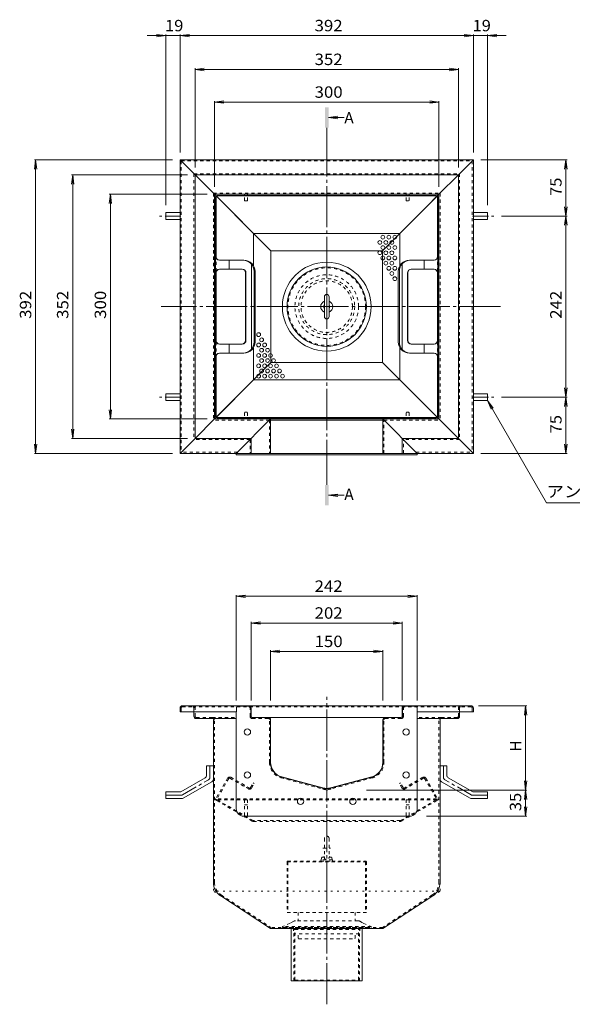
# Model space of a CAD drawing. Units: millimetres. Extents: x -1892 to 1963, y -1376 to 1239.
# Drawn here: x -1892 to -1153, y -76 to 1239 of the extents above; entities that cross this region are included whole.
import ezdxf

# ---------------------------------------------------------------- set-up
doc = ezdxf.new("R2010")
doc.units = ezdxf.units.MM
doc.header["$LTSCALE"] = 5
for name, pattern in [('JWW_CENTER1', [6.773333, 4.233333, -0.846667, 0.846667, -0.846667]), ('JWW_CENTER2', [13.546667, 11.006667, -0.846667, 0.846667, -0.846667]), ('JWW_DASHED1', [1.693333, 0.846667, -0.846667]), ('JWW_HOJO', [1.693333, -1.27, 0.423333]), ('JWW_PHANTOM1', [6.773333, 3.386667, -0.846667, 0.423333, -0.846667, 0.423333, -0.846667])]:
    doc.linetypes.add(name, pattern=pattern)
for name, color, linetype in [('5-0', 7, 'Continuous'), ('5-1', 7, 'Continuous'), ('5-3', 7, 'Continuous'), ('5-4', 7, 'Continuous'), ('5-5', 7, 'Continuous'), ('5-6', 7, 'Continuous'), ('5-9', 7, 'Continuous'), ('5-A', 7, 'Continuous'), ('5-B', 7, 'Continuous'), ('5-F', 7, 'Continuous')]:
    doc.layers.add(name, color=color, linetype=linetype)
doc.styles.add('ＭＳ ゴシック', font='txt', dxfattribs={"height": 1})

msp = doc.modelspace()

# ---------------------------------------------------------------- linework, layer by layer
at = {"layer": '5-0', "color": 3, "linetype": 'JWW_CENTER2', "lineweight": 9}
for p, q in [((-1481.3, 623), (-1481.3, 1080.7)), ((-1248.9, 855.7), (-1702.7, 855.7)), ((-1481.3, -75.9), (-1481.3, 334.6))]:
    msp.add_line(p, q, dxfattribs=at)
at = {"layer": '5-0', "color": 3, "linetype": 'Continuous', "lineweight": 9}
for p, q in [((-1657.3, 1031.7), (-1677.3, 1051.7)), ((-1677.3, 1051.7), (-1285.3, 1051.7)), ((-1677.3, 1051.7), (-1677.3, 659.7)), ((-1305.3, 1031.7), (-1285.3, 1051.7)), ((-1285.3, 1051.7), (-1285.3, 659.7)), ((-1657.3, 1031.7), (-1631.3, 1005.7)), ((-1657.3, 1031.7), (-1305.3, 1031.7)), ((-1657.3, 1031.7), (-1657.3, 679.7)), ((-1305.3, 1031.7), (-1331.3, 1005.7)), ((-1305.3, 1031.7), (-1305.3, 679.7)), ((-1555.9, 930.3), (-1631.3, 1005.7)), ((-1631.3, 1005.7), (-1631.3, 1005.7)), ((-1631.3, 1005.7), (-1331.3, 1005.7)), ((-1631.3, 1005.7), (-1631.3, 705.7)), ((-1349.3, 987.7), (-1331.3, 1005.7)), ((-1331.3, 1005.7), (-1331.3, 705.7)), ((-1406.6, 930.3), (-1349.3, 987.7)), ((-1406.6, 930.3), (-1555.9, 930.3)), ((-1555.9, 930.3), (-1555.9, 781)), ((-1406.6, 781), (-1406.6, 930.3)), ((-1613.3, 723.7), (-1555.9, 781)), ((-1555.9, 781), (-1406.6, 781)), ((-1349.3, 723.7), (-1406.6, 781)), ((-1613.3, 723.7), (-1631.3, 705.7)), ((-1349.3, 723.7), (-1331.3, 705.7)), ((-1631.3, 705.7), (-1657.3, 679.7)), ((-1556.3, 705.7), (-1631.3, 705.7)), ((-1406.3, 705.7), (-1331.3, 705.7)), ((-1331.3, 705.7), (-1331.3, 705.7)), ((-1305.3, 679.7), (-1331.3, 705.7)), ((-1657.3, 679.7), (-1677.3, 659.7)), ((-1582.3, 679.7), (-1657.3, 679.7)), ((-1305.3, 679.7), (-1380.3, 679.7)), ((-1305.3, 679.7), (-1285.3, 659.7)), ((-1602.3, 659.7), (-1677.3, 659.7)), ((-1381.3, 659.7), (-1285.3, 659.7)), ((-1677.3, 319.7), (-1677.3, 314.7)), ((-1674.3, 322.7), (-1288.3, 322.7)), ((-1582.3, 308.7), (-1582.3, 319.7)), ((-1380.3, 308.7), (-1380.3, 319.7)), ((-1285.3, 319.7), (-1285.3, 314.7)), ((-1677.3, 314.7), (-1602.3, 314.7)), ((-1658.8, 314.7), (-1658.8, 308.7)), ((-1634.3, 305.7), (-1655.8, 305.7)), ((-1634.3, 305.7), (-1602.3, 305.7)), ((-1632.8, 304.2), (-1632.8, 86.7)), ((-1580.8, 307.2), (-1559.3, 307.2)), ((-1559.3, 307.2), (-1403.3, 307.2)), ((-1556.3, 247.1), (-1556.3, 304.2)), ((-1406.3, 247.1), (-1406.3, 304.2)), ((-1381.8, 307.2), (-1403.3, 307.2)), ((-1285.3, 314.7), (-1360.3, 314.7)), ((-1328.3, 305.7), (-1360.3, 305.7)), ((-1329.8, 304.2), (-1329.8, 86.7)), ((-1328.3, 305.7), (-1306.8, 305.7)), ((-1303.8, 314.7), (-1303.8, 308.7)), ((-1486.4, 213.1), (-1541.4, 227.8)), ((-1476.1, 213.1), (-1421.1, 227.8)), ((-1623, 68.8), (-1556.4, 25.2)), ((-1339.5, 68.8), (-1406.2, 25.2)), ((-1406.3, 25.2), (-1556.4, 25.2)), ((-1528.8, -44.8), (-1528.8, 25.2)), ((-1433.8, 25.2), (-1433.8, -44.8)), ((-1433.8, -44.8), (-1528.8, -44.8))]:
    msp.add_line(p, q, dxfattribs=at)
at = {"layer": '5-0', "color": 3, "linetype": 'JWW_DASHED1', "lineweight": 9}
for p, q in [((-1675.8, 1050.2), (-1286.8, 1050.2)), ((-1675.8, 1050.2), (-1675.8, 661.2)), ((-1286.8, 1050.2), (-1286.8, 661.2)), ((-1658.8, 1033.2), (-1303.8, 1033.2)), ((-1658.8, 1033.2), (-1658.8, 678.2)), ((-1303.8, 1033.2), (-1303.8, 678.2)), ((-1632.8, 1007.2), (-1329.8, 1007.2)), ((-1632.8, 1007.2), (-1632.8, 704.2)), ((-1329.8, 1007.2), (-1329.8, 704.2)), ((-1557.8, 704.2), (-1632.8, 704.2)), ((-1404.8, 704.2), (-1329.8, 704.2)), ((-1583.8, 678.2), (-1658.8, 678.2)), ((-1303.8, 678.2), (-1378.8, 678.2)), ((-1600.8, 661.2), (-1675.8, 661.2)), ((-1361.8, 661.2), (-1286.8, 661.2)), ((-1675.8, 319.7), (-1675.8, 314.7)), ((-1674.3, 321.2), (-1660.3, 321.2)), ((-1660.3, 321.2), (-1302.3, 321.2)), ((-1658.8, 319.7), (-1658.8, 314.7)), ((-1657.3, 308.7), (-1657.3, 319.7)), ((-1583.8, 308.7), (-1583.8, 319.7)), ((-1378.8, 308.7), (-1378.8, 319.7)), ((-1305.3, 308.7), (-1305.3, 319.7)), ((-1303.8, 319.7), (-1303.8, 314.7)), ((-1288.3, 321.2), (-1302.3, 321.2)), ((-1286.8, 319.7), (-1286.8, 314.7)), ((-1634.3, 307.2), (-1655.8, 307.2)), ((-1634.3, 307.2), (-1602.3, 307.2)), ((-1631.3, 86.8), (-1631.3, 304.2)), ((-1580.8, 305.7), (-1559.3, 305.7)), ((-1557.8, 247.1), (-1557.8, 304.2)), ((-1404.8, 247.1), (-1404.8, 304.2)), ((-1381.8, 305.7), (-1403.3, 305.7)), ((-1328.3, 307.2), (-1360.3, 307.2)), ((-1331.3, 86.8), (-1331.3, 304.2)), ((-1328.3, 307.2), (-1306.8, 307.2)), ((-1481.3, 210.1), (-1541.8, 226.3)), ((-1481.3, 210.1), (-1420.7, 226.3)), ((-1622.2, 70.1), (-1555.9, 26.7)), ((-1340.3, 70.1), (-1406.6, 26.7)), ((-1406.6, 26.7), (-1555.9, 26.7)), ((-1525.2, -44.8), (-1525.2, 25.2)), ((-1525.2, 25.2), (-1523.8, 24)), ((-1523.8, 24), (-1438.8, 24)), ((-1523.8, -43.6), (-1523.8, 24)), ((-1437.4, 25.2), (-1438.8, 24)), ((-1438.8, -43.6), (-1438.8, 24)), ((-1437.4, -44.8), (-1437.4, 25.2)), ((-1525.2, -44.8), (-1523.8, -43.6)), ((-1523.8, -43.6), (-1438.8, -43.6)), ((-1437.4, -44.8), (-1438.8, -43.6))]:
    msp.add_line(p, q, dxfattribs=at)
at = {"layer": '5-0', "color": 2, "linetype": 'Continuous', "lineweight": 9}
for p, q in [((-1629.8, 709.2), (-1629.8, 1002.2)), ((-1629.2, 1003.6), (-1579, 953.4)), ((-1629.2, 922.6), (-1629.2, 1002.6)), ((-1628.2, 1003.6), (-1334.3, 1003.6)), ((-1334.8, 1004.2), (-1627.8, 1004.2)), ((-1333.4, 1003.6), (-1383.6, 953.4)), ((-1333.3, 922.6), (-1333.3, 1002.6)), ((-1332.8, 709.2), (-1332.8, 1002.2)), ((-1696.3, 981.2), (-1696.3, 972.2)), ((-1696.3, 981.2), (-1677.3, 981.2)), ((-1266.3, 981.2), (-1285.3, 981.2)), ((-1266.3, 981.2), (-1266.3, 972.2)), ((-1696.3, 972.2), (-1677.3, 972.2)), ((-1266.3, 972.2), (-1285.3, 972.2)), ((-1383.6, 953.4), (-1579, 953.4)), ((-1579, 910.2), (-1579, 953.4)), ((-1383.6, 910.2), (-1383.6, 953.4)), ((-1620.8, 917.7), (-1624.8, 917.7)), ((-1591.9, 917.7), (-1624.8, 917.7)), ((-1611.5, 905.7), (-1611.5, 917.7)), ((-1581.9, 855.7), (-1581.9, 912.4)), ((-1380.6, 855.7), (-1380.6, 912.4)), ((-1370.6, 917.7), (-1337.8, 917.7)), ((-1351.1, 905.7), (-1351.1, 917.7)), ((-1341.8, 917.7), (-1337.8, 917.7)), ((-1629.2, 855.7), (-1629.2, 900.7)), ((-1594.2, 905.7), (-1624.8, 905.7)), ((-1589.7, 900.7), (-1589.7, 855.7)), ((-1589.2, 900.7), (-1589.2, 855.7)), ((-1578.3, 855.7), (-1578.3, 902.7)), ((-1576.9, 808.7), (-1576.9, 902.7)), ((-1385.6, 855.7), (-1385.6, 902.7)), ((-1384.2, 855.7), (-1384.2, 902.7)), ((-1373.3, 900.7), (-1373.3, 855.7)), ((-1372.8, 900.7), (-1372.8, 855.7)), ((-1368.3, 905.7), (-1337.8, 905.7)), ((-1333.3, 855.7), (-1333.3, 900.7)), ((-1629.2, 855.7), (-1629.2, 810.7)), ((-1629.2, 855.7), (-1629.2, 810.6)), ((-1629.2, 855.7), (-1629.2, 810.6)), ((-1589.7, 810.7), (-1589.7, 855.7)), ((-1589.2, 810.7), (-1589.2, 855.7)), ((-1581.9, 855.7), (-1581.9, 798.9)), ((-1578.3, 855.7), (-1578.3, 808.7)), ((-1385.6, 855.7), (-1385.6, 808.7)), ((-1384.2, 855.7), (-1384.2, 808.7)), ((-1380.6, 855.7), (-1380.6, 798.9)), ((-1373.3, 810.7), (-1373.3, 855.7)), ((-1372.8, 810.7), (-1372.8, 855.7)), ((-1333.3, 855.7), (-1333.3, 810.7)), ((-1333.3, 855.7), (-1333.3, 810.6)), ((-1333.3, 855.7), (-1333.3, 810.6)), ((-1594.2, 805.7), (-1624.8, 805.7)), ((-1611.5, 805.7), (-1611.5, 793.7)), ((-1368.3, 805.7), (-1337.8, 805.7)), ((-1351.1, 805.7), (-1351.1, 793.7)), ((-1620.8, 793.7), (-1624.8, 793.7)), ((-1591.9, 793.7), (-1624.8, 793.7)), ((-1579, 758), (-1579, 801.1)), ((-1383.6, 758), (-1383.6, 801.1)), ((-1370.6, 793.7), (-1337.8, 793.7)), ((-1341.8, 793.7), (-1337.8, 793.7)), ((-1629.2, 788.7), (-1629.2, 708.7)), ((-1333.3, 788.7), (-1333.3, 708.7)), ((-1629.2, 707.8), (-1579, 758)), ((-1579, 758), (-1383.6, 758)), ((-1333.4, 707.8), (-1383.6, 758)), ((-1696.3, 730.2), (-1696.3, 739.2)), ((-1696.3, 739.2), (-1677.3, 739.2)), ((-1266.3, 739.2), (-1285.3, 739.2)), ((-1266.3, 730.2), (-1266.3, 739.2)), ((-1696.3, 730.2), (-1677.3, 730.2)), ((-1266.3, 730.2), (-1285.3, 730.2)), ((-1628.2, 707.7), (-1334.3, 707.7)), ((-1334.8, 707.2), (-1627.8, 707.2)), ((-1641.8, 242.7), (-1641.8, 230)), ((-1632.8, 242.7), (-1641.8, 242.7)), ((-1632.8, 242.7), (-1632.8, 224.8)), ((-1329.8, 242.7), (-1329.8, 224.8)), ((-1329.8, 242.7), (-1320.8, 242.7)), ((-1320.8, 242.7), (-1320.8, 230)), ((-1676.4, 207.7), (-1643.8, 226.5)), ((-1286.2, 207.7), (-1318.8, 226.5)), ((-1673, 199.2), (-1634.8, 221.3)), ((-1289.5, 199.2), (-1327.8, 221.3)), ((-1696.3, 207.7), (-1676.4, 207.7)), ((-1696.3, 198.7), (-1696.3, 207.7)), ((-1696.3, 198.7), (-1675, 198.7)), ((-1266.3, 198.7), (-1287.5, 198.7)), ((-1266.3, 207.7), (-1286.2, 207.7)), ((-1266.3, 198.7), (-1266.3, 207.7))]:
    msp.add_line(p, q, dxfattribs=at)
at = {"layer": '5-0', "color": 2, "linetype": 'JWW_CENTER1', "lineweight": 9}
for p, q in [((-1676.2, 976.7), (-1704.6, 976.7)), ((-1286.3, 976.7), (-1257.9, 976.7)), ((-1676.2, 734.7), (-1704.6, 734.7)), ((-1286.3, 734.7), (-1257.9, 734.7)), ((-1637.3, 227.4), (-1637.3, 242.7)), ((-1325.3, 227.4), (-1325.3, 242.7)), ((-1674.2, 203.7), (-1639.3, 223.9)), ((-1288.3, 203.7), (-1323.3, 223.9)), ((-1676.2, 203.2), (-1696.3, 203.2)), ((-1286.3, 203.2), (-1266.3, 203.2))]:
    msp.add_line(p, q, dxfattribs=at)
at = {"layer": '5-0', "color": 2, "linetype": 'JWW_PHANTOM1', "lineweight": 9}
for p, q in [((-1383.6, 953.4), (-1579, 953.4)), ((-1383.6, 758), (-1579, 758))]:
    msp.add_line(p, q, dxfattribs=at)
at = {"layer": '5-0', "color": 2, "linetype": 'JWW_DASHED1', "lineweight": 9}
for p, q in [((-1629.2, 903), (-1629.2, 920.3)), ((-1333.3, 903), (-1333.3, 920.3)), ((-1629.2, 808.3), (-1629.2, 791)), ((-1333.3, 808.3), (-1333.3, 791)), ((-1613.7, 226.1), (-1629.6, 198.6)), ((-1612.2, 225.8), (-1628.1, 198.2)), ((-1610.8, 226.1), (-1585.9, 211.8)), ((-1609.6, 227.2), (-1584.9, 212.9)), ((-1352.9, 227.2), (-1377.7, 212.9)), ((-1351.8, 226.1), (-1376.6, 211.8)), ((-1350.4, 225.8), (-1334.4, 198.2)), ((-1348.8, 226.1), (-1333, 198.6)), ((-1592, 215.3), (-1591.2, 216.6)), ((-1583.2, 213.4), (-1579.6, 219.7)), ((-1581.8, 212.9), (-1578.3, 218.9)), ((-1578.3, 218.9), (-1579.6, 219.7)), ((-1384.2, 218.9), (-1382.9, 219.7)), ((-1380.7, 212.9), (-1384.2, 218.9)), ((-1379.3, 213.4), (-1382.9, 219.7)), ((-1370.6, 215.3), (-1371.3, 216.6)), ((-1334.5, 198.3), (-1628, 198.3)), ((-1334.6, 197.3), (-1628, 197.3)), ((-1580.8, 168.7), (-1629, 196.5)), ((-1579.7, 169.4), (-1627.8, 197.2)), ((-1382.9, 169.4), (-1334.7, 197.2)), ((-1381.8, 168.7), (-1333.5, 196.5)), ((-1383.2, 169.3), (-1579.3, 169.3)), ((-1579.3, 168.3), (-1383.3, 168.3))]:
    msp.add_line(p, q, dxfattribs=at)
at = {"layer": '5-0', "color": 3, "linetype": 'JWW_HOJO', "lineweight": 9}
for p, q in [((-1632.8, 86.8), (-1632.8, 75.2)), ((-1329.8, 86.8), (-1329.8, 75.2)), ((-1329.8, 75.2), (-1632.8, 75.2)), ((-1623, 68.8), (-1632.8, 75.2)), ((-1339.5, 68.8), (-1329.8, 75.2))]:
    msp.add_line(p, q, dxfattribs=at)
at = {"layer": '5-0', "color": 7, "linetype": 'Continuous', "lineweight": 0}
for centre in [(-1406.3, 948.5), (-1398.3, 948.5), (-1390.3, 948.5), (-1410.3, 941.5), (-1406.3, 934.6), (-1402.3, 941.5), (-1398.3, 934.6), (-1394.3, 941.5), (-1390.3, 934.6), (-1410.3, 927.7), (-1406.3, 920.7), (-1402.3, 927.7), (-1398.3, 920.7), (-1394.3, 927.7), (-1390.3, 920.7), (-1402.3, 913.8), (-1398.3, 906.9), (-1394.3, 913.8), (-1390.3, 906.9), (-1394.3, 900), (-1390.3, 893), (-1572.3, 818.3), (-1572.3, 804.5), (-1568.3, 811.4), (-1564.3, 804.5), (-1572.3, 790.6), (-1568.3, 797.5), (-1564.3, 790.6), (-1560.3, 797.5), (-1556.3, 790.6), (-1572.3, 776.7), (-1568.3, 783.7), (-1564.3, 776.7), (-1560.3, 783.7), (-1556.3, 776.7), (-1552.3, 783.7), (-1548.3, 776.7), (-1572.3, 762.9), (-1568.3, 769.8), (-1564.3, 762.9), (-1560.3, 769.8), (-1556.3, 762.9), (-1552.3, 769.8), (-1548.3, 762.9), (-1544.3, 769.8), (-1540.3, 762.9)]:
    msp.add_circle(centre, 2.5, dxfattribs=at)
at = {"layer": '5-0', "color": 3, "linetype": 'Continuous', "lineweight": 9}
msp.add_circle((-1481.3, 855.7), 53, dxfattribs=at)
at = {"layer": '5-0', "color": 2, "linetype": 'Continuous', "lineweight": 9}
for centre, radius, start, end in [((-1627.8, 1002.2), 2, 90, 180), ((-1628.2, 1002.6), 1, 90, 180), ((-1334.8, 1002.2), 2, 0, 90), ((-1334.3, 1002.6), 1, 0, 90), ((-1624.8, 922.7), 5, 180, 270), ((-1624.2, 922.6), 5, 180.3831, 263.3706), ((-1337.8, 922.7), 5, 270, 0), ((-1337.8, 922.7), 5, 270, 0), ((-1338.3, 922.6), 5, 276.6294, 359.6169), ((-1338.3, 922.6), 5, 276.6294, 359.6169), ((-1593.3, 902.7), 15, 0, 90), ((-1591.9, 902.7), 15, 0, 90), ((-1370.6, 902.7), 15, 90, 180), ((-1369.2, 902.7), 15, 90, 180), ((-1624.8, 900.7), 5, 90, 180), ((-1624.2, 900.7), 5, 96.6294, 179.6169), ((-1594.7, 900.7), 5, 0, 90), ((-1594.2, 900.7), 5, 0, 90), ((-1368.3, 900.7), 5, 90, 180), ((-1367.8, 900.7), 5, 90, 180), ((-1338.3, 900.7), 5, 0.3831, 83.3706), ((-1337.8, 900.7), 5, 0, 90), ((-1624.8, 810.7), 5, 180, 270), ((-1624.2, 810.6), 5, 180.3831, 263.3706), ((-1594.7, 810.7), 5, 270, 0), ((-1594.2, 810.7), 5, 270, 0), ((-1593.3, 808.7), 15, 270, 0), ((-1591.9, 808.7), 15, 270, 0), ((-1370.6, 808.7), 15, 180, 270), ((-1369.2, 808.7), 15, 180, 270), ((-1368.3, 810.7), 5, 180, 270), ((-1367.8, 810.7), 5, 180, 270), ((-1337.8, 810.7), 5, 270, 0), ((-1338.3, 810.6), 5, 276.6294, 359.6169), ((-1624.8, 788.7), 5, 90, 180), ((-1624.2, 788.7), 5, 96.6294, 179.6169), ((-1338.3, 788.7), 5, 0.3831, 83.3706), ((-1337.8, 788.7), 5, 0, 90), ((-1627.8, 709.2), 2, 180, 270), ((-1628.2, 708.7), 1, 180, 270), ((-1334.8, 709.2), 2, 270, 0), ((-1334.3, 708.7), 1, 270, 0), ((-1645.8, 230), 4, 300.0294, 0), ((-1636.8, 224.8), 4, 300.0294, 0), ((-1325.8, 224.8), 4, 180, 239.9706), ((-1316.8, 230), 4, 180, 239.9706), ((-1675, 202.7), 4, 270, 300.0294), ((-1287.5, 202.7), 4, 239.9706, 270)]:
    msp.add_arc(centre, radius, start, end, dxfattribs=at)
at = {"layer": '5-0', "color": 3, "linetype": 'Continuous', "lineweight": 9}
for centre, radius, start, end in [((-1674.3, 319.7), 3, 90, 180), ((-1585.3, 319.7), 3, 0, 90), ((-1377.3, 319.7), 3, 90, 180), ((-1288.3, 319.7), 3, 0, 90), ((-1655.8, 308.7), 3, 180, 270), ((-1634.3, 304.2), 1.5, 0, 90), ((-1580.8, 308.7), 1.5, 180, 270), ((-1559.3, 304.2), 3, 359.9996, 90), ((-1403.3, 304.2), 3, 90, 180.0004), ((-1381.8, 308.7), 1.5, 270, 0), ((-1328.3, 304.2), 1.5, 90, 180), ((-1306.8, 308.7), 3, 270, 0), ((-1536.3, 247.1), 20, 179.9996, 254.9997), ((-1426.3, 247.1), 20, 285.0003, 359.9998), ((-1481.3, 232.4), 20, 254.9997, 285.0003), ((-1611.3, 86.8), 21.5, 180.1528, 236.7977), ((-1351.3, 86.8), 21.5, 303.2023, 359.8472)]:
    msp.add_arc(centre, radius, start, end, dxfattribs=at)
at = {"layer": '5-0', "color": 3, "linetype": 'JWW_DASHED1', "lineweight": 9}
for centre, radius, start, end in [((-1674.3, 319.7), 1.5, 90, 180), ((-1660.3, 319.7), 3, 0, 90), ((-1660.3, 319.7), 1.5, 0, 90), ((-1585.3, 319.7), 1.5, 0, 90), ((-1377.3, 319.7), 1.5, 90, 180), ((-1302.3, 319.7), 3, 90, 180), ((-1302.3, 319.7), 1.5, 90, 180), ((-1288.3, 319.7), 1.5, 0, 90), ((-1655.8, 308.7), 1.5, 180, 270), ((-1634.3, 304.2), 3, 0, 90), ((-1580.8, 308.7), 3, 180, 270), ((-1559.3, 304.2), 1.5, 359.9996, 90), ((-1403.3, 304.2), 1.5, 90, 180.0004), ((-1381.8, 308.7), 3, 270, 0), ((-1328.3, 304.2), 3, 90, 180), ((-1306.8, 308.7), 1.5, 270, 0), ((-1536.3, 247.1), 21.5, 179.9996, 254.9997), ((-1426.3, 247.1), 21.5, 285.0003, 359.9998), ((-1481.3, 232.4), 21.5, 254.9997, 285.0003), ((-1611.3, 86.8), 20, 180, 236.7977), ((-1351.3, 86.8), 20, 303.2023, 0)]:
    msp.add_arc(centre, radius, start, end, dxfattribs=at)
at = {"layer": '5-0', "color": 2, "linetype": 'JWW_CENTER1', "lineweight": 9}
for centre, start, end in [((-1641.3, 227.4), 300.0293, 0), ((-1321.3, 227.4), 180, 239.9707), ((-1676.2, 207.2), 270, 300.0296), ((-1286.3, 207.2), 239.9704, 270)]:
    msp.add_arc(centre, 4, start, end, dxfattribs=at)
at = {"layer": '5-0', "color": 2, "linetype": 'JWW_DASHED1', "lineweight": 9}
for centre, radius, start, end in [((-1611.1, 224.6), 3, 60, 150), ((-1611.3, 225.3), 1, 60, 150), ((-1351.4, 224.6), 3, 30, 120), ((-1351.3, 225.3), 1, 30, 120), ((-1584.4, 214.4), 3, 240, 330), ((-1584.3, 214), 1.2, 240, 330), ((-1378.1, 214.4), 3, 210, 300), ((-1378.3, 214), 1.2, 210, 300), ((-1628.3, 197.8), 1.5, 150, 240), ((-1627.5, 197.8), 0.7, 150, 240), ((-1335.1, 197.8), 0.7, 300, 30), ((-1334.3, 197.8), 1.5, 300, 30), ((-1579.3, 171.3), 3, 240, 270), ((-1579.3, 170), 0.7, 240, 270), ((-1383.3, 171.3), 3, 270, 300), ((-1383.2, 170), 0.7, 270, 300)]:
    msp.add_arc(centre, radius, start, end, dxfattribs=at)
at = {"layer": '5-1', "color": 2, "linetype": 'Continuous', "lineweight": 9}
for p, q in [((-1484.4, 868.8), (-1484.4, 842.5)), ((-1478.1, 868.8), (-1478.1, 842.5))]:
    msp.add_line(p, q, dxfattribs=at)
at = {"layer": '5-1', "color": 3, "linetype": 'JWW_DASHED1', "lineweight": 9}
for p, q in [((-1486.3, 132.4), (-1476.3, 132.4)), ((-1534.3, 114.4), (-1534.3, 46.7)), ((-1428.3, 114.2), (-1534.3, 114.2)), ((-1533.3, 115.4), (-1429.3, 115.4)), ((-1533.1, 114.2), (-1533.1, 46.7)), ((-1429.5, 114.2), (-1429.5, 46.7)), ((-1428.3, 114.4), (-1428.3, 46.7)), ((-1428.3, 46.7), (-1534.3, 46.7))]:
    msp.add_line(p, q, dxfattribs=at)
at = {"layer": '5-1', "color": 4, "linetype": 'Continuous', "lineweight": 9}
msp.add_circle((-1481.3, 855.7), 59.3, dxfattribs=at)
at = {"layer": '5-1', "color": 3, "linetype": 'JWW_DASHED1', "lineweight": 9}
for radius in [51.8, 42.5, 37.4, 34.4]:
    msp.add_circle((-1481.3, 855.7), radius, dxfattribs=at)
at = {"layer": '5-1', "color": 2, "linetype": 'Continuous', "lineweight": 9}
for centre, radius, start, end in [((-1481.3, 868.8), 3.15, 0, 180), ((-1481.3, 855.7), 8, 113.188, 246.812), ((-1481.3, 855.7), 4, 141.9525, 218.0475), ((-1481.3, 855.7), 8, 293.188, 66.812), ((-1481.3, 855.7), 4, 321.9525, 38.0475), ((-1481.3, 842.5), 3.15, 180, 0)]:
    msp.add_arc(centre, radius, start, end, dxfattribs=at)
at = {"layer": '5-1', "color": 3, "linetype": 'JWW_DASHED1', "lineweight": 9}
for centre, start, end in [((-1533.3, 114.4), 90, 180), ((-1429.3, 114.4), 0, 90)]:
    msp.add_arc(centre, 1, start, end, dxfattribs=at)
at = {"layer": '5-3', "color": 4, "linetype": 'Continuous', "lineweight": 9}
for p, q in [((-1591.3, 1004.2), (-1591.3, 1005.7)), ((-1587.3, 1004.2), (-1587.3, 1005.7)), ((-1375.3, 1004.2), (-1375.3, 1005.7)), ((-1371.3, 1004.2), (-1371.3, 1005.7)), ((-1591.3, 707.2), (-1591.3, 705.7)), ((-1587.3, 707.2), (-1587.3, 705.7)), ((-1375.3, 707.2), (-1375.3, 705.7)), ((-1371.3, 707.2), (-1371.3, 705.7))]:
    msp.add_line(p, q, dxfattribs=at)
at = {"layer": '5-3', "color": 4, "linetype": 'JWW_DASHED1', "lineweight": 9}
for p, q in [((-1591.3, 997.3), (-1591.3, 1004.2)), ((-1587.3, 997.3), (-1587.3, 1004.2)), ((-1375.3, 997.3), (-1375.3, 1004.2)), ((-1371.3, 997.3), (-1371.3, 1004.2)), ((-1590.8, 996.8), (-1591.3, 997.3)), ((-1590.8, 996.8), (-1587.8, 996.8)), ((-1587.8, 996.8), (-1587.3, 997.3)), ((-1374.8, 996.8), (-1375.3, 997.3)), ((-1371.8, 996.8), (-1374.8, 996.8)), ((-1371.8, 996.8), (-1371.3, 997.3)), ((-1590.8, 714.6), (-1591.3, 714.1)), ((-1591.3, 714.1), (-1591.3, 707.2)), ((-1590.8, 714.6), (-1587.8, 714.6)), ((-1587.8, 714.6), (-1587.3, 714.1)), ((-1587.3, 714.1), (-1587.3, 707.2)), ((-1374.8, 714.6), (-1375.3, 714.1)), ((-1375.3, 714.1), (-1375.3, 707.2)), ((-1371.8, 714.6), (-1374.8, 714.6)), ((-1371.8, 714.6), (-1371.3, 714.1)), ((-1371.3, 714.1), (-1371.3, 707.2)), ((-1591.3, 197.2), (-1591.3, 174.1)), ((-1587.3, 197.2), (-1591.3, 197.2)), ((-1591.3, 190.3), (-1587.3, 190.3)), ((-1587.3, 197.2), (-1587.3, 174.1)), ((-1375.3, 197.2), (-1371.3, 197.2)), ((-1375.3, 197.2), (-1375.3, 174.1)), ((-1371.3, 190.3), (-1375.3, 190.3)), ((-1371.3, 197.2), (-1371.3, 174.1)), ((-1591.3, 174.1), (-1587.3, 174.1)), ((-1371.3, 174.1), (-1375.3, 174.1))]:
    msp.add_line(p, q, dxfattribs=at)
at = {"layer": '5-4', "color": 7, "linetype": 'Continuous', "lineweight": 9}
for p, q in [((-1696.3, 1217.6), (-1721.3, 1217.6)), ((-1696.3, 1217.6), (-1708.7, 1219.2)), ((-1696.3, 1217.6), (-1708.7, 1215.9)), ((-1696.3, 1219.1), (-1696.3, 991.2)), ((-1696.3, 1217.6), (-1677.3, 1217.6)), ((-1677.3, 1217.6), (-1664.9, 1219.2)), ((-1677.3, 1219.1), (-1677.3, 1061.7)), ((-1677.3, 1219.1), (-1677.3, 1061.7)), ((-1677.3, 1217.6), (-1285.3, 1217.6)), ((-1677.3, 1217.6), (-1664.9, 1215.9)), ((-1677.3, 1217.6), (-1652.3, 1217.6)), ((-1285.3, 1217.6), (-1310.3, 1217.6)), ((-1285.3, 1217.6), (-1297.7, 1219.2)), ((-1285.3, 1217.6), (-1297.7, 1215.9)), ((-1285.3, 1219.1), (-1285.3, 1061.7)), ((-1285.3, 1219.1), (-1285.3, 1061.7)), ((-1285.3, 1217.6), (-1266.3, 1217.6)), ((-1266.3, 1217.6), (-1253.9, 1219.2)), ((-1266.3, 1219.1), (-1266.3, 991.2)), ((-1266.3, 1217.6), (-1241.3, 1217.6)), ((-1266.3, 1217.6), (-1253.9, 1215.9)), ((-1657.3, 1172.5), (-1644.9, 1174.1)), ((-1657.3, 1174), (-1657.3, 1041.7)), ((-1657.3, 1172.5), (-1305.3, 1172.5)), ((-1657.3, 1172.5), (-1644.9, 1170.8)), ((-1305.3, 1172.5), (-1317.7, 1174.1)), ((-1305.3, 1172.5), (-1317.7, 1170.8)), ((-1305.3, 1174), (-1305.3, 1041.7)), ((-1631.3, 1128.8), (-1618.9, 1130.4)), ((-1631.3, 1130.3), (-1631.3, 1015.7)), ((-1631.3, 1128.8), (-1331.3, 1128.8)), ((-1631.3, 1128.8), (-1618.9, 1127.2)), ((-1331.3, 1128.8), (-1343.7, 1130.4)), ((-1331.3, 1128.8), (-1343.7, 1127.2)), ((-1331.3, 1130.3), (-1331.3, 1015.7)), ((-1870.3, 1051.7), (-1872, 1039.3)), ((-1871.8, 1051.7), (-1687.3, 1051.7)), ((-1870.3, 1051.7), (-1870.3, 659.7)), ((-1870.3, 1051.7), (-1868.7, 1039.3)), ((-1160.1, 1051.7), (-1275.3, 1051.7)), ((-1161.6, 1051.7), (-1163.3, 1039.3)), ((-1161.6, 1051.7), (-1161.6, 976.7)), ((-1161.6, 1051.7), (-1160, 1039.3)), ((-1820.8, 1031.7), (-1822.4, 1019.3)), ((-1822.3, 1031.7), (-1667.3, 1031.7)), ((-1820.8, 1031.7), (-1820.8, 679.7)), ((-1820.8, 1031.7), (-1819.2, 1019.3)), ((-1770.4, 1005.7), (-1772, 993.3)), ((-1771.9, 1005.7), (-1641.3, 1005.7)), ((-1770.4, 1005.7), (-1770.4, 705.7)), ((-1770.4, 1005.7), (-1768.8, 993.3)), ((-1161.6, 976.7), (-1163.3, 989.1)), ((-1161.6, 976.7), (-1160, 989.1)), ((-1160.1, 976.7), (-1247.9, 976.7)), ((-1161.6, 976.7), (-1163.3, 964.3)), ((-1161.6, 976.7), (-1161.6, 734.7)), ((-1161.6, 976.7), (-1160, 964.3)), ((-1161.6, 734.7), (-1163.3, 747.1)), ((-1161.6, 734.7), (-1160, 747.1)), ((-1160.1, 734.7), (-1247.9, 734.7)), ((-1161.6, 734.7), (-1163.3, 722.3)), ((-1161.6, 734.7), (-1161.6, 659.7)), ((-1161.6, 734.7), (-1160, 722.3)), ((-1770.4, 705.7), (-1772, 718.1)), ((-1770.4, 705.7), (-1768.8, 718.1)), ((-1771.9, 705.7), (-1641.3, 705.7)), ((-1820.8, 679.7), (-1822.4, 692.1)), ((-1820.8, 679.7), (-1819.2, 692.1)), ((-1870.3, 659.7), (-1872, 672.1)), ((-1870.3, 659.7), (-1868.7, 672.1)), ((-1822.3, 679.7), (-1667.3, 679.7)), ((-1161.6, 659.7), (-1163.3, 672.1)), ((-1161.6, 659.7), (-1160, 672.1)), ((-1871.8, 659.7), (-1687.3, 659.7)), ((-1160.1, 659.7), (-1275.3, 659.7)), ((-1602.3, 469), (-1589.9, 470.6)), ((-1602.3, 470.5), (-1602.3, 329.7)), ((-1602.3, 469), (-1360.3, 469)), ((-1602.3, 469), (-1589.9, 467.3)), ((-1360.3, 469), (-1372.7, 470.6)), ((-1360.3, 469), (-1372.7, 467.3)), ((-1360.3, 470.5), (-1360.3, 329.7)), ((-1582.3, 433.2), (-1569.9, 434.8)), ((-1582.3, 434.7), (-1582.3, 329.7)), ((-1380.3, 433.2), (-1392.7, 434.8)), ((-1380.3, 434.7), (-1380.3, 329.7)), ((-1582.3, 433.2), (-1380.3, 433.2)), ((-1582.3, 433.2), (-1569.9, 431.6)), ((-1380.3, 433.2), (-1392.7, 431.6)), ((-1556.3, 395.3), (-1543.9, 396.9)), ((-1556.3, 396.8), (-1556.3, 329.7)), ((-1556.3, 395.3), (-1406.3, 395.3)), ((-1556.3, 395.3), (-1543.9, 393.7)), ((-1406.3, 395.3), (-1418.7, 396.9)), ((-1406.3, 395.3), (-1418.7, 393.7)), ((-1406.3, 396.8), (-1406.3, 329.7)), ((-1214, 322.7), (-1278.3, 322.7)), ((-1215.5, 322.7), (-1217.1, 310.3)), ((-1215.5, 322.7), (-1215.5, 210.1)), ((-1215.5, 322.7), (-1213.9, 310.3)), ((-1215.5, 210.1), (-1217.1, 222.5)), ((-1215.5, 210.1), (-1213.9, 222.5)), ((-1214, 210.1), (-1428.1, 210.1)), ((-1215.5, 210.1), (-1217.1, 197.7)), ((-1215.5, 210.1), (-1215.5, 175.2)), ((-1215.5, 210.1), (-1213.9, 197.7)), ((-1215.5, 175.2), (-1217.1, 187.6)), ((-1215.5, 175.2), (-1213.9, 187.6)), ((-1214, 175.2), (-1347.8, 175.2))]:
    msp.add_line(p, q, dxfattribs=at)
at = {"layer": '5-5', "color": 4, "linetype": 'Continuous', "lineweight": 9}
for p, q in [((-1478.9, 1108.3), (-1466.5, 1109.9)), ((-1478.9, 1108.3), (-1466.5, 1106.7)), ((-1478.9, 1108.3), (-1458.1, 1108.3)), ((-1478.9, 603.9), (-1466.5, 605.5)), ((-1478.9, 603.9), (-1466.5, 602.3)), ((-1478.9, 603.9), (-1458.1, 603.9))]:
    msp.add_line(p, q, dxfattribs=at)
at = {"layer": '5-5', "color": 4, "linetype": 'JWW_CENTER1', "lineweight": 9}
for p, q in [((-1481.3, 1094.7), (-1481.3, 1080.7)), ((-1481.3, 617.6), (-1481.3, 631.5))]:
    msp.add_line(p, q, dxfattribs=at)
at = {"layer": '5-5', "color": 7, "linetype": 'Continuous', "lineweight": 9}
for p, q in [((-1266.3, 730.2), (-1261.5, 718.6)), ((-1266.3, 730.2), (-1258.7, 720.3)), ((-1187.4, 593.6), (-1266.3, 730.2)), ((-1187.4, 593.6), (-1020.2, 593.6))]:
    msp.add_line(p, q, dxfattribs=at)
at = {"layer": '5-5', "color": 4, "linetype": 'Continuous', "lineweight": 9}
for points in [[(-1483.6, 1122), (-1478.9, 1122), (-1483.6, 1094.7), (-1478.9, 1094.7)], [(-1483.6, 590.2), (-1478.9, 590.2), (-1483.6, 617.6), (-1478.9, 617.6)]]:
    msp.add_solid(points, dxfattribs=at)
at = {"layer": '5-6', "color": 6, "linetype": 'Continuous', "lineweight": 9}
for p, q in [((-1602, 319.7), (-1602, 314.7)), ((-1599.3, 322.4), (-1585.3, 322.4)), ((-1582.6, 308.7), (-1582.6, 319.7)), ((-1380, 308.7), (-1380, 319.7)), ((-1363.3, 322.4), (-1377.3, 322.4)), ((-1360.6, 319.7), (-1360.6, 314.7)), ((-1602, 314.7), (-1602.3, 314.7)), ((-1602.3, 185.2), (-1602.3, 314.7)), ((-1580.8, 306.9), (-1559.3, 306.9)), ((-1556.6, 304.2), (-1556.6, 247.1)), ((-1406, 304.2), (-1406, 247.1)), ((-1381.8, 306.9), (-1403.3, 306.9)), ((-1360.6, 314.7), (-1360.3, 314.7)), ((-1360.3, 185.2), (-1360.3, 314.7)), ((-1541.5, 227.5), (-1486.5, 212.8)), ((-1421, 227.5), (-1476, 212.8)), ((-1370.3, 175.2), (-1592.3, 175.2))]:
    msp.add_line(p, q, dxfattribs=at)
at = {"layer": '5-6', "color": 6, "linetype": 'JWW_HOJO', "lineweight": 9}
msp.add_line((-1559.3, 307.2), (-1403.3, 307.2), dxfattribs=at)
at = {"layer": '5-6', "color": 6, "linetype": 'JWW_DASHED1', "lineweight": 9}
msp.add_circle((-1481.3, 855.7), 42.5, dxfattribs=at)
at = {"layer": '5-6', "color": 6, "linetype": 'Continuous', "lineweight": 9}
for centre in [(-1587.3, 287.7), (-1375.2, 287.7), (-1587.3, 230.2), (-1375.2, 230.2), (-1516.3, 195.2), (-1446.3, 195.2)]:
    msp.add_circle(centre, 4.25, dxfattribs=at)
for centre, radius, start, end in [((-1599.3, 319.7), 2.7, 90, 180), ((-1585.3, 319.7), 2.7, 0, 90), ((-1377.3, 319.7), 2.7, 90, 180), ((-1363.3, 319.7), 2.7, 0, 90), ((-1580.8, 308.7), 1.8, 180, 270), ((-1559.3, 304.2), 2.7, 0.0002, 90), ((-1403.3, 304.2), 2.7, 90, 179.9998), ((-1381.8, 308.7), 1.8, 270, 0), ((-1536.3, 247.1), 20.3, 180.0002, 254.9997), ((-1426.3, 247.1), 20.3, 285.0003, 359.9998), ((-1481.3, 232.4), 20.3, 254.9997, 285.0003), ((-1592.3, 185.2), 10, 180, 270), ((-1370.3, 185.2), 10, 270, 0)]:
    msp.add_arc(centre, radius, start, end, dxfattribs=at)
at = {"layer": '5-9', "color": 2, "linetype": 'JWW_DASHED1', "lineweight": 9}
for p, q in [((-1519.4, 46.7), (-1519.4, 35.7)), ((-1443.1, 46.7), (-1443.1, 35.7)), ((-1519.4, 12.2), (-1519.4, 18.2)), ((-1443.1, 12.2), (-1443.1, 18.2)), ((-1519.4, 12.2), (-1518.9, 11.7)), ((-1518.9, 11.7), (-1443.6, 11.7)), ((-1443.1, 12.2), (-1443.6, 11.7))]:
    msp.add_line(p, q, dxfattribs=at)
at = {"layer": '5-A', "color": 2, "linetype": 'JWW_DASHED1', "lineweight": 9}
for p, q in [((-1484.4, 145.7), (-1484.4, 120.4)), ((-1478.1, 145.7), (-1478.1, 120.4)), ((-1488.2, 119.3), (-1489.3, 115.4)), ((-1487.5, 120.4), (-1484.4, 120.4)), ((-1486.9, 120.7), (-1484.4, 121.4)), ((-1475.7, 120.7), (-1478.1, 121.4)), ((-1478.1, 120.4), (-1475, 120.4)), ((-1474.3, 119.3), (-1473.3, 115.4)), ((-1489.3, 115.4), (-1473.3, 115.4)), ((-1473.7, 117), (-1488.8, 117))]:
    msp.add_line(p, q, dxfattribs=at)
for centre, radius, start, end in [((-1481.3, 145.5), 3.15, 2.9428, 177.0572), ((-1486.3, 118.8), 2, 106.7148, 165.0005), ((-1481.3, 120.2), 3.15, 177.0572, 2.9428), ((-1476.3, 118.8), 2, 14.9995, 73.2854)]:
    msp.add_arc(centre, radius, start, end, dxfattribs=at)
at = {"layer": '5-B', "color": 4, "linetype": 'JWW_DASHED1', "lineweight": 9}
for p, q in [((-1540.5, 27.9), (-1540.6, 26.7)), ((-1540.6, 26.7), (-1421.9, 26.7)), ((-1530.1, 32.2), (-1540.5, 27.9)), ((-1422.1, 27.9), (-1540.5, 27.9)), ((-1525.4, 35), (-1530.1, 32.2)), ((-1439.7, 35.7), (-1522.9, 35.7)), ((-1437.2, 35), (-1432.4, 32.2)), ((-1432.4, 32.2), (-1422.1, 27.9)), ((-1422.1, 27.9), (-1421.9, 26.7)), ((-1526, 26.2), (-1525.1, 18.6)), ((-1437.9, 18.2), (-1524.6, 18.2)), ((-1436.5, 26.2), (-1437.4, 18.6))]:
    msp.add_line(p, q, dxfattribs=at)
for centre, radius, start, end in [((-1526.5, 26.2), 0.5, 6.702, 90), ((-1522.9, 30.7), 5, 90, 120), ((-1439.7, 30.7), 5, 60, 90), ((-1436, 26.2), 0.5, 90, 173.298), ((-1524.6, 18.7), 0.5, 186.702, 270), ((-1437.9, 18.7), 0.5, 270, 353.298)]:
    msp.add_arc(centre, radius, start, end, dxfattribs=at)
at = {"layer": '5-F', "color": 4, "linetype": 'Continuous', "lineweight": 9}
for p, q in [((-1600.7, 661.2), (-1556.3, 705.7)), ((-1556.3, 705.7), (-1556.3, 659.7)), ((-1406.3, 659.7), (-1406.3, 705.7)), ((-1360.3, 659.7), (-1406.3, 705.7)), ((-1582.3, 679.7), (-1582.3, 659.7)), ((-1380.3, 659.7), (-1380.3, 679.7)), ((-1602.3, 659.7), (-1600.7, 661.2)), ((-1602.3, 659.7), (-1602.3, 657.7)), ((-1602.3, 659.7), (-1360.3, 659.7)), ((-1602.3, 657.7), (-1360.3, 657.7)), ((-1360.3, 659.7), (-1360.3, 657.7))]:
    msp.add_line(p, q, dxfattribs=at)
at = {"layer": '5-F', "color": 4, "linetype": 'JWW_DASHED1', "lineweight": 9}
for p, q in [((-1557.8, 704.2), (-1557.8, 659.7)), ((-1404.8, 659.7), (-1404.8, 704.2)), ((-1583.8, 678.2), (-1583.8, 659.7)), ((-1378.8, 659.7), (-1378.8, 678.2)), ((-1600.7, 661.2), (-1600.7, 659.7)), ((-1361.8, 661.2), (-1361.8, 659.7))]:
    msp.add_line(p, q, dxfattribs=at)
at = {"layer": '5-F', "color": 3, "linetype": 'Continuous', "lineweight": 9}
for p, q in [((-1556.3, 705.7), (-1556.3, 705.7)), ((-1406.3, 705.7), (-1556.3, 705.7)), ((-1406.3, 704.2), (-1556.3, 704.2)), ((-1406.3, 705.7), (-1406.3, 705.7))]:
    msp.add_line(p, q, dxfattribs=at)

# ---------------------------------------------------------------- texts
at = {"layer": '5-4', "color": 2, "linetype": 'Continuous', "lineweight": 211, "style": 'ＭＳ ゴシック'}
for s, width, p in [('19', 1.0625, (-1697.4, 1223.4)), ('392', 1.083333, (-1497.5, 1223.4)), ('19', 1.0625, (-1286.4, 1223.4)), ('352', 1.083333, (-1497.5, 1178.3)), ('300', 1.083333, (-1497.5, 1134.6)), ('242', 1.083333, (-1497.5, 474.8)), ('202', 1.083333, (-1497.5, 439)), ('150', 1.083333, (-1497.5, 401.1))]:
    msp.add_text(s, height=15.24, dxfattribs=dict(at, width=width)).set_placement(p)
for s, width, p in [('75', 1.0625, (-1167.4, 1003.5)), ('392', 1.083333, (-1876.2, 839.4)), ('352', 1.083333, (-1826.6, 839.4)), ('300', 1.083333, (-1776.2, 839.4)), ('242', 1.083333, (-1167.4, 839.4)), ('75', 1.0625, (-1167.4, 686.5))]:
    msp.add_text(s, height=15.24, rotation=90, dxfattribs=dict(at, width=width)).set_placement(p)
msp.add_text('H', height=15.2, rotation=90, dxfattribs=at).set_placement((-1221.3, 261.4))
at = {"layer": '5-4', "color": 2, "linetype": 'Continuous', "lineweight": 5, "style": 'ＭＳ ゴシック', "width": 1.0625}
msp.add_text('35', height=15.24, rotation=90, dxfattribs=at).set_placement((-1221.3, 182))
at = {"layer": '5-5', "color": 2, "linetype": 'Continuous', "lineweight": 9, "style": 'ＭＳ ゴシック'}
for p in [(-1457.8, 1100.3), (-1457.8, 597.5)]:
    msp.add_text('A', height=15.2, dxfattribs=at).set_placement(p)
at = {"layer": '5-5', "color": 2, "linetype": 'Continuous', "lineweight": 9, "style": 'ＭＳ ゴシック', "width": 1.116667}
msp.add_text('アンカー:SUS430', height=15.24, dxfattribs=at).set_placement((-1187.4, 601.1))

doc.saveas('drawing.dxf')
